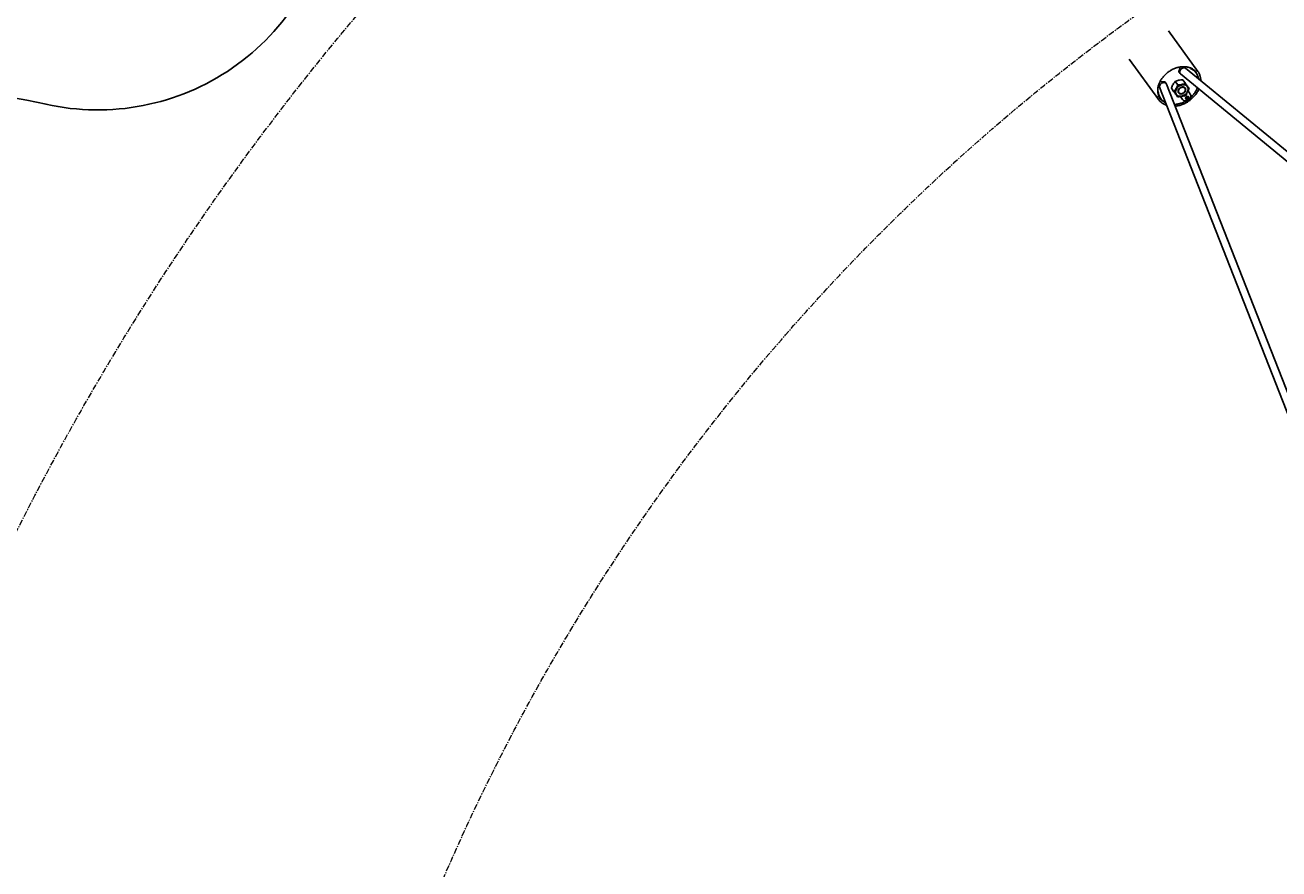
# Model space of a CAD drawing. Units: millimetres. Extents: x -8638 to 9009, y -7470 to 7689.
# Drawn here: x -4693 to -2047, y 2136 to 3917 of the extents above; entities that cross this region are included whole.
import ezdxf

# ---------------------------------------------------------------- set-up
doc = ezdxf.new("R2010")
doc.units = ezdxf.units.MM
doc.header["$PDSIZE"] = -1
doc.linetypes.add('CENTERX2', pattern=[20.32, 12.7, -2.54, 2.54, -2.54])
doc.dimstyles.new('ISO-25', dxfattribs={"dimtxt": 2.5, "dimasz": 2.5, "dimexe": 1.25, "dimexo": 0.625, "dimtad": 1, "dimtxsty": 'Standard', "dimcen": 2.5, "dimadec": 0, "dimazin": 0, "dimtfac": 1, "dimtmove": 0, "dimatfit": 3, "dimfxl": 1, "dimarcsym": 0})

# ---------------------------------------------------------------- blocks, each defined once
blk = doc.blocks.new('*D3')
at = {"color": 0, "lineweight": -2, "transparency": 16777216}
for p, q in [((208.4, 5888.9), (8929.2, 5888.9)), ((8928.2, 5885.6), (8928.2, 946)), ((8928.2, -4051.6), (8928.2, 888)), ((-3022.6, -4054.9), (8929.2, -4054.9))]:
    blk.add_line(p, q, dxfattribs=at)
at = {"color": 0, "transparency": 16777216}
for points in [[(8927.7, 5885.6), (8928.8, 5885.6), (8928.2, 5888.9)], [(8927.7, -4051.6), (8928.8, -4051.6), (8928.2, -4054.9)]]:
    blk.add_solid(points, dxfattribs=at)
at = {"layer": 'Defpoints', "color": 0, "transparency": 16777216}
for p in [(208.4, 5888.9), (8928.2, 5888.9), (-3022.6, -4054.9)]:
    blk.add_point(p, dxfattribs=at)
at = {"color": 0, "transparency": 16777216, "insert": (8928.2, 917), "char_height": 5, "attachment_point": 5}
blk.add_mtext('{\\H11x;9944}', dxfattribs=at)
blk = doc.blocks.new('*D5')
at = {"color": 0, "lineweight": -2, "transparency": 16777216}
for p, q in [((208.4, 7588.9), (-8541.1, 7588.9)), ((-8540.1, 7585.6), (-8540.1, 946.8)), ((-8540.1, -5750), (-8540.1, 888.8)), ((-2948.3, -5753.3), (-8541.1, -5753.3))]:
    blk.add_line(p, q, dxfattribs=at)
at = {"color": 0, "transparency": 16777216}
for points in [[(-8540.7, 7585.6), (-8539.6, 7585.6), (-8540.1, 7588.9)], [(-8540.7, -5750), (-8539.6, -5750), (-8540.1, -5753.3)]]:
    blk.add_solid(points, dxfattribs=at)
at = {"layer": 'Defpoints', "color": 0, "transparency": 16777216}
for p in [(-8540.1, 7588.9), (208.4, 7588.9), (-2948.3, -5753.3)]:
    blk.add_point(p, dxfattribs=at)
at = {"color": 0, "transparency": 16777216, "insert": (-8540.1, 917.8), "char_height": 5, "attachment_point": 5}
blk.add_mtext('{\\H11x;13344}', dxfattribs=at)

msp = doc.modelspace()

# ---------------------------------------------------------------- linework, layer by layer
at = {"color": 7, "linetype": 'Continuous', "lineweight": 25}
for p, q in [((-2218.5, 3819.1), (-2280.7, 3904.8)), ((-2363.3, 3844.9), (-2301, 3759.2)), ((-2258.2, 3817.9), (-2255.7, 3814.5)), ((-2258.1, 3820.7), (-2256.3, 3826.6)), ((-2256.6, 3828), (-2256.7, 3828.2)), ((-2255, 3813.7), (55.9, 1915.3)), ((-2243.8, 3825.3), (-2246.6, 3828.9)), ((66.1, 1927.7), (-2244.2, 3825.6)), ((-2222.1, 3815.7), (-2226.7, 3822)), ((-2301.6, 3788.9), (-2299, 3785.1)), ((-2299.2, 3785.7), (-1208.1, 1001.9)), ((-2297.8, 3798.4), (-2297.7, 3798.2)), ((-2296.4, 3797.5), (-2290.2, 3797.3)), ((-2285.1, 3793.2), (-2287.5, 3796.6)), ((-1193.2, 1007.8), (-2284.6, 3792.2)), ((-2274.3, 3783.7), (-2268.9, 3776.2)), ((-2266.1, 3797.9), (-2260.6, 3790.4)), ((-2250.1, 3801.4), (-2244.6, 3793.8)), ((-2301.3, 3768.1), (-2296.6, 3761.6)), ((-2250.6, 3759.5), (-2255.3, 3766)), ((-2246.1, 3768.2), (-2246.2, 3768.5)), ((-2244.7, 3768.5), (-2246.1, 3768.2)), ((-2245, 3768.9), (-2244.7, 3768.5)), ((-2244, 3769.7), (-2244.7, 3768.5)), ((-2244.2, 3769.9), (-2244, 3769.7)), ((-2243.9, 3760.9), (-2243.7, 3760.7)), ((-2241.3, 3761.7), (-2240.6, 3762.8)), ((-2240.6, 3760.8), (-2241.3, 3761.7)), ((-2240.5, 3761.6), (-2241.1, 3761.4)), ((-2240.6, 3762.8), (-2239.3, 3763.1)), ((-2239.3, 3761), (-2240.6, 3760.8)), ((-2239.8, 3761.7), (-2240.5, 3761.6)), ((-2239.5, 3762.3), (-2239.8, 3761.7)), ((-2239.8, 3761.7), (-2239.3, 3761)), ((-2239.1, 3762.9), (-2239.5, 3762.3)), ((-2239.3, 3763.1), (-2238.6, 3762.2)), ((-2238.6, 3762.2), (-2239.3, 3761)), ((-2239.1, 3777.8), (-2234.4, 3771.3)), ((-2237.6, 3765.1), (-2237.7, 3765.3))]:
    msp.add_line(p, q, dxfattribs=at)
at = {"color": 7, "linetype": 'Continuous', "lineweight": 25, "flags": 128}
for points in [[(-2221.7, 3816.8), (-2223.7, 3819.2), (-2224.7, 3820.3)], [(-2221.6, 3822.7), (-2220.5, 3821.7), (-2218.5, 3819.1)], [(-2258.9, 3767.1), (-2260.6, 3767.7), (-2262.1, 3768.7), (-2263.3, 3769.9), (-2264.3, 3771.3), (-2265, 3772.9), (-2265.3, 3774.7), (-2265.3, 3776.5), (-2265, 3778.4), (-2264.4, 3780.3), (-2263.5, 3782.2), (-2262.3, 3784), (-2260.8, 3785.6), (-2259.2, 3787.1), (-2257.3, 3788.4), (-2255.4, 3789.4), (-2253.3, 3790.2), (-2251.3, 3790.7), (-2249.2, 3790.9), (-2247.2, 3790.8), (-2245.4, 3790.4), (-2243.7, 3789.7), (-2242.2, 3788.8), (-2241, 3787.6), (-2240, 3786.1), (-2239.4, 3784.5), (-2239, 3782.8), (-2239, 3780.9), (-2239.3, 3779), (-2239.9, 3777.1), (-2240.8, 3775.3), (-2242, 3773.5), (-2243.5, 3771.8), (-2245.2, 3770.4), (-2247, 3769.1), (-2249, 3768), (-2251, 3767.3), (-2253.1, 3766.8), (-2255.1, 3766.6), (-2257.1, 3766.7), (-2258.9, 3767.1)], [(-2248, 3785.9), (-2249.5, 3786.2), (-2251.1, 3786.2), (-2252.7, 3785.8), (-2254.3, 3785.2), (-2255.9, 3784.3), (-2257.2, 3783.2), (-2258.4, 3781.9), (-2259.3, 3780.5), (-2259.9, 3779), (-2260.2, 3777.5), (-2260.2, 3776), (-2259.8, 3774.7), (-2259.2, 3773.5), (-2258.2, 3772.5), (-2257, 3771.8), (-2255.6, 3771.4), (-2254.1, 3771.3), (-2252.4, 3771.4), (-2250.8, 3771.9), (-2249.2, 3772.7), (-2247.8, 3773.7), (-2246.5, 3774.9), (-2245.4, 3776.2), (-2244.7, 3777.7), (-2244.2, 3779.2), (-2244.1, 3780.7), (-2244.3, 3782.1), (-2244.8, 3783.4), (-2245.6, 3784.5), (-2246.7, 3785.3), (-2248, 3785.9)], [(-2256, 3772.2), (-2254.5, 3771.9), (-2252.9, 3772), (-2251.3, 3772.3), (-2249.8, 3773), (-2248.3, 3773.9), (-2247.1, 3775.1), (-2246, 3776.4), (-2245.3, 3777.9), (-2244.9, 3779.4), (-2244.8, 3780.8), (-2245, 3782.2), (-2245.6, 3783.3), (-2246.5, 3784.3), (-2247.7, 3785), (-2249.1, 3785.5), (-2250.6, 3785.6), (-2252.2, 3785.3), (-2253.8, 3784.8), (-2255.3, 3784), (-2256.7, 3783), (-2257.8, 3781.7), (-2258.7, 3780.3), (-2259.3, 3778.9), (-2259.6, 3777.4), (-2259.5, 3776), (-2259, 3774.7), (-2258.3, 3773.6), (-2257.2, 3772.8), (-2256, 3772.2)], [(-2246.9, 3768.3), (-2246.5, 3767.9), (-2245.8, 3767.8), (-2245.2, 3767.9), (-2244.5, 3768.2), (-2244, 3768.7), (-2243.7, 3769.3), (-2243.6, 3770), (-2243.8, 3770.4)], [(-2237.7, 3765.3), (-2238.4, 3765.9), (-2239.3, 3766.3), (-2240.4, 3766.3), (-2241.5, 3766), (-2242.5, 3765.4), (-2243.4, 3764.6), (-2244, 3763.7), (-2244.3, 3762.7), (-2244.2, 3761.7), (-2243.9, 3760.9), (-2243.9, 3760.9)], [(-2237.2, 3763.1), (-2237.2, 3763.3), (-2237.2, 3764.3), (-2237.6, 3765.1), (-2238.3, 3765.7), (-2239.2, 3766.1), (-2240.2, 3766.1), (-2241.3, 3765.8), (-2242.4, 3765.2), (-2243.2, 3764.4), (-2243.8, 3763.5), (-2244.1, 3762.5), (-2244.1, 3761.5), (-2243.7, 3760.7)], [(-2241.5, 3760.8), (-2241.1, 3760.5), (-2240.4, 3760.3), (-2239.8, 3760.4), (-2239.1, 3760.8), (-2238.6, 3761.3), (-2238.3, 3761.9), (-2238.2, 3762.5), (-2238.4, 3763.1), (-2238.9, 3763.4), (-2239.5, 3763.6), (-2240.2, 3763.5), (-2240.8, 3763.1), (-2241.3, 3762.6), (-2241.7, 3762), (-2241.7, 3761.4), (-2241.5, 3760.8)], [(-2234.4, 3771.3), (-2233.7, 3769.9), (-2233.6, 3769.9)]]:
    msp.add_lwpolyline(points, dxfattribs=at)
at = {"color": 7, "linetype": 'CENTERX2', "lineweight": 18}
for radius in [5496.8, 4371.5]:
    msp.add_circle((208.4, 392.1), radius, dxfattribs=at)
at = {"color": 7, "linetype": 'Continuous', "lineweight": 25}
for centre, radius, start, end in [((-4539.3, 4237.7), 500, 257.3947, 351.9264), ((-2244.8, 3799.2), 28, 8.5739, 67.8753), ((-5019.4, 2090.7), 1700, 77.3947, 246.6053), ((-2276.5, 3776.9), 30.3, 200.2985, 231.2025), ((-2273.8, 3778.1), 28.1, 182.8283, 243.3281), ((-2275.2, 3777.9), 27.9, 200.1076, 230.4934), ((-2247, 3769.8), 2.76, 236.1981, 264.7829), ((-2246.8, 3771.4), 4.32, 263.9786, 348.0214), ((-2241.7, 3762.3), 2.62, 218.0711, 265.2014), ((-2245.3, 3771.1), 2.75, 347.1788, 17.2815), ((-2241.4, 3764), 4.32, 263.9786, 348.0214), ((-2240.7, 3762.6), 1.04, 238.6876, 284.2993), ((-2240.8, 3763.1), 1.58, 282.6916, 329.3084), ((-2240.3, 3762.9), 1.04, 327.7007, 13.3124)]:
    msp.add_arc(centre, radius, start, end, dxfattribs=at)
for centre, major_axis, start_param, end_param in [((-2249.6, 3819.7), (5.77, 5.57), 0.08868, 2.925262), ((-2249.6, 3819.7), (5.77, 5.57), 2.925262, 3.230272), ((-2291.9, 3788.9), (7.08, 3.77), 0.21633, 3.052913), ((-2291.9, 3788.9), (7.08, 3.77), 6.194505, 6.499516)]:
    msp.add_ellipse(centre, major_axis=major_axis, ratio=0.764951, start_param=start_param, end_param=end_param, dxfattribs=at)
for points, knots in [([(-2301.2, 3768.1), (-2301.4, 3768.6), (-2301.9, 3770), (-2302.5, 3772.5), (-2303, 3775.5), (-2303.1, 3778.6), (-2303, 3781.8), (-2302.6, 3785), (-2301.9, 3788.3), (-2300.9, 3791.5), (-2299.6, 3794.8), (-2298.1, 3798), (-2296.3, 3801.1), (-2294.3, 3804.2), (-2292, 3807.2), (-2289.5, 3810), (-2286.9, 3812.7), (-2284, 3815.3), (-2281, 3817.7), (-2277.8, 3819.9), (-2274.5, 3821.8), (-2271.1, 3823.6), (-2267.7, 3825.1), (-2264.1, 3826.4), (-2260.6, 3827.5), (-2257, 3828.2), (-2253.5, 3828.7), (-2250, 3829), (-2246.6, 3829), (-2243.3, 3828.7), (-2240.1, 3828.2), (-2237, 3827.4), (-2234, 3826.3), (-2231.3, 3825.1), (-2228.7, 3823.5), (-2226.5, 3821.9), (-2225.2, 3820.7), (-2224.7, 3820.2)], [0, 0, 0, 0, 0.015138, 0.044626, 0.074044, 0.103389, 0.132666, 0.161883, 0.191052, 0.220185, 0.249292, 0.278381, 0.307459, 0.336531, 0.3656, 0.394667, 0.423733, 0.452799, 0.481865, 0.510929, 0.539991, 0.569049, 0.598103, 0.627153, 0.656199, 0.685241, 0.714282, 0.743323, 0.772371, 0.801432, 0.830515, 0.85963, 0.88879, 0.918008, 0.947295, 0.97666, 1, 1, 1, 1]), ([(-2257.6, 3816.3), (-2257.7, 3816.4), (-2258, 3816.8), (-2258.2, 3817.5), (-2258.4, 3818.6), (-2258.3, 3819.7), (-2258.1, 3820.4), (-2258.1, 3820.7)], [0, 0, 0, 0, 0.115831, 0.367025, 0.601455, 0.85139, 1, 1, 1, 1]), ([(-2256.4, 3826.6), (-2256.3, 3826.7), (-2256.2, 3827.1), (-2256.3, 3827.6), (-2256.5, 3827.9), (-2256.6, 3828)], [0, 0, 0, 0, 0.328052, 0.772657, 1, 1, 1, 1]), ([(-2216.3, 3815.6), (-2216.4, 3815.8), (-2216.9, 3816.9), (-2217.7, 3818.1), (-2218.4, 3819), (-2218.5, 3819.1)], [0, 0, 0, 0, 0.186003, 0.892149, 1, 1, 1, 1]), ([(-2212.4, 3799.5), (-2212.4, 3800), (-2212.3, 3801.6), (-2212.6, 3804.2), (-2213.2, 3807.4), (-2214, 3810.5), (-2215, 3813.2), (-2215.9, 3814.9), (-2216.3, 3815.6)], [0, 0, 0, 0, 0.080886, 0.275062, 0.468871, 0.662284, 0.855305, 1, 1, 1, 1]), ([(-2297.7, 3798.2), (-2297.7, 3798.2), (-2297.5, 3798), (-2297.2, 3797.7), (-2296.7, 3797.5), (-2296.4, 3797.5), (-2296.4, 3797.5)], [0, 0, 0, 0, 0.01487, 0.456461, 0.884687, 1, 1, 1, 1]), ([(-2290.2, 3797.3), (-2290, 3797.3), (-2289.4, 3797.3), (-2288.4, 3797.1), (-2287.4, 3796.6), (-2286.7, 3796.1), (-2286.3, 3795.7), (-2286.2, 3795.5)], [0, 0, 0, 0, 0.112919, 0.346449, 0.583335, 0.830111, 1, 1, 1, 1]), ([(-2266.1, 3797.9), (-2266.7, 3797.2), (-2267.9, 3795.7), (-2269.9, 3793), (-2271.8, 3789.7), (-2273.3, 3786.4), (-2274.1, 3784.4), (-2274.3, 3783.7)], [0, 0, 0, 0, 0.186717, 0.375117, 0.625654, 0.882958, 1, 1, 1, 1]), ([(-2260.6, 3790.4), (-2261, 3789.4), (-2261.8, 3787.3), (-2263.4, 3784.1), (-2265.3, 3780.7), (-2267.3, 3778.1), (-2268.5, 3776.7), (-2268.9, 3776.2)], [0, 0, 0, 0, 0.186717, 0.375117, 0.625654, 0.882958, 1, 1, 1, 1]), ([(-2250.1, 3801.4), (-2251.6, 3801.3), (-2254.7, 3801.1), (-2259, 3800.3), (-2262.8, 3799.2), (-2265, 3798.4), (-2266.1, 3797.9)], [0, 0, 0, 0, 0.264609, 0.534956, 0.765347, 1, 1, 1, 1]), ([(-2244.6, 3793.8), (-2245.8, 3793.3), (-2248.4, 3792.3), (-2252.4, 3791.3), (-2256.6, 3790.6), (-2259.3, 3790.5), (-2260.6, 3790.4)], [0, 0, 0, 0, 0.264609, 0.534956, 0.765347, 1, 1, 1, 1]), ([(-2236.8, 3783.1), (-2237.2, 3782.1), (-2238, 3780.1), (-2239.5, 3776.8), (-2241.5, 3773.5), (-2243.4, 3770.8), (-2244.7, 3769.4), (-2245, 3768.9)], [0, 0, 0, 0, 0.186717, 0.375117, 0.625654, 0.882958, 1, 1, 1, 1]), ([(-2236.8, 3783.1), (-2237.3, 3783.8), (-2238.4, 3785.3), (-2240.3, 3788), (-2242.4, 3790.8), (-2243.9, 3792.8), (-2244.6, 3793.8)], [0, 0, 0, 0, 0.264609, 0.534956, 0.765347, 1, 1, 1, 1]), ([(-2234.1, 3763.5), (-2233.4, 3764.1), (-2231.8, 3765.6), (-2229.4, 3768), (-2227, 3770.9), (-2224.8, 3773.9), (-2222.8, 3777), (-2221.1, 3780.1), (-2219.9, 3782.6), (-2219.4, 3784.1), (-2219.3, 3784.5)], [0, 0, 0, 0, 0.101263, 0.243036, 0.38482, 0.526616, 0.668422, 0.810234, 0.952043, 1, 1, 1, 1]), ([(-2268.9, 3776.2), (-2268, 3775.1), (-2266.4, 3772.8), (-2264.2, 3769.8), (-2262.5, 3767.4), (-2261.5, 3766.1), (-2261.1, 3765.5)], [0, 0, 0, 0, 0.264609, 0.534956, 0.765347, 1, 1, 1, 1]), ([(-2267.8, 3749.2), (-2266.9, 3749.3), (-2264.8, 3749.4), (-2261.6, 3749.9), (-2258, 3750.6), (-2254.5, 3751.6), (-2251, 3752.9), (-2247.6, 3754.5), (-2245, 3755.8), (-2243.6, 3756.6), (-2243.3, 3756.8)], [0, 0, 0, 0, 0.108234, 0.250101, 0.392002, 0.533924, 0.675857, 0.817794, 0.959735, 1, 1, 1, 1]), ([(-2266.3, 3745.5), (-2266.2, 3745.5), (-2264.9, 3745.6), (-2262.3, 3746), (-2258.6, 3746.8), (-2254.9, 3747.8), (-2251.2, 3749.1), (-2247.5, 3750.6), (-2244, 3752.4), (-2240.5, 3754.4), (-2237.1, 3756.6), (-2233.9, 3759.1), (-2230.9, 3761.7), (-2228, 3764.4), (-2225.3, 3767.4), (-2222.9, 3770.4), (-2220.6, 3773.6), (-2218.6, 3776.9), (-2217.2, 3779.7), (-2216.4, 3781.4), (-2216.2, 3781.9)], [0, 0, 0, 0, 0.004077, 0.064448, 0.124843, 0.185255, 0.245676, 0.306102, 0.366529, 0.426958, 0.487389, 0.547824, 0.608263, 0.668708, 0.72916, 0.789621, 0.85009, 0.910565, 0.971042, 1, 1, 1, 1]), ([(-2261.1, 3765.5), (-2259.5, 3765.6), (-2256.4, 3765.8), (-2252.1, 3766.5), (-2248.3, 3767.6), (-2246.1, 3768.5), (-2245, 3768.9)], [0, 0, 0, 0, 0.264609, 0.534956, 0.765347, 1, 1, 1, 1]), ([(-2250.6, 3759.5), (-2250.4, 3759.3), (-2249.9, 3758.7), (-2249, 3757.9), (-2247.7, 3757.2), (-2246.3, 3756.8), (-2244.7, 3756.7), (-2243.1, 3756.8), (-2241.4, 3757.2), (-2239.8, 3757.8), (-2238.2, 3758.7), (-2236.8, 3759.8), (-2235.5, 3761.1), (-2234.5, 3762.5), (-2233.8, 3764), (-2233.3, 3765.6), (-2233.1, 3767.1), (-2233.2, 3768.6), (-2233.5, 3769.4), (-2233.6, 3769.8)], [0, 0, 0, 0, 0.033928, 0.093238, 0.152651, 0.212483, 0.272877, 0.333763, 0.394972, 0.456354, 0.517817, 0.579337, 0.640925, 0.702595, 0.764347, 0.826112, 0.887737, 0.948985, 1, 1, 1, 1]), ([(-2295.3, 3753.2), (-2295.2, 3753.2), (-2294.4, 3752.4), (-2292.5, 3751.2), (-2289.7, 3749.5), (-2287, 3748.2), (-2285, 3747.6), (-2284.2, 3747.3)], [0, 0, 0, 0, 0.023771, 0.279463, 0.535511, 0.792004, 1, 1, 1, 1])]:
    msp.add_open_spline(points, degree=3, knots=knots, dxfattribs=at)

# ---------------------------------------------------------------- dimensions: what is measured, and where the dimension line sits
for base, p1, p2, text, picture, middle in [((-8540.1, 7588.9), (-2948.3, -5753.3), (208.4, 7588.9), '{\\H11x;13344}', '*D5', (-8540.1, 917.8)), ((8928.2, 5888.9), (-3022.6, -4054.9), (208.4, 5888.9), '{\\H11x;<>}', '*D3', (8928.2, 917))]:
    dim = msp.add_linear_dim(base=base, p1=p1, p2=p2, angle=90, text=text, dimstyle='ISO-25', override={"dimtxt": 5, "dimasz": 3.302, "dimexe": 1, "dimexo": 0, "dimgap": 1.524, "dimtih": 1, "dimtoh": 1, "dimdec": 0, "dimzin": 0, "dimadec": 2, "dimtzin": 0})
    dim.commit()
    dim.dimension.update_dxf_attribs({"geometry": picture, "text_midpoint": middle})

doc.saveas('drawing.dxf')
